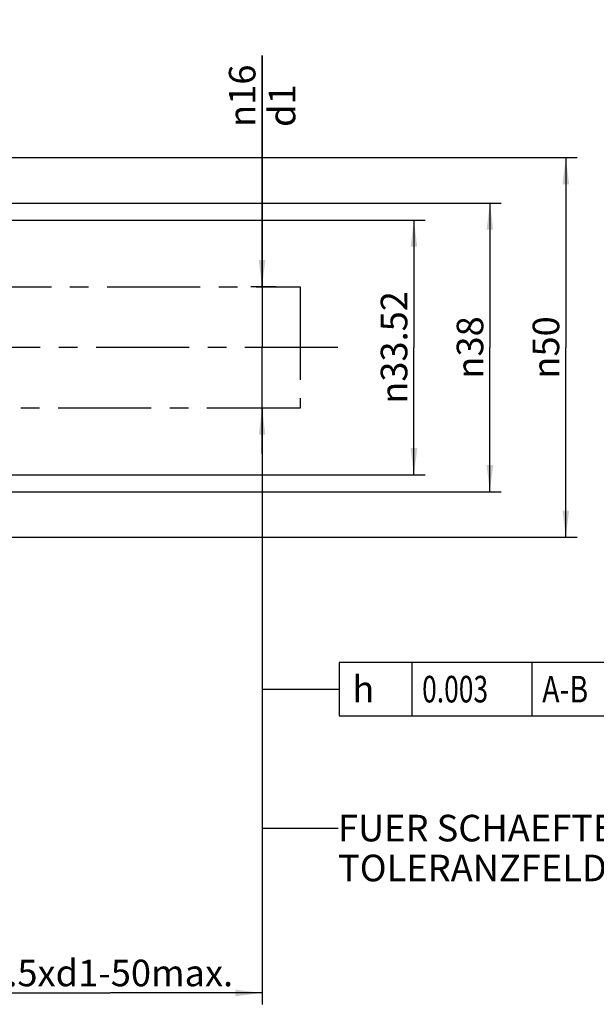
# Model space of a CAD drawing. Units: millimetres. Extents: x 0 to 594, y 0 to 420.
# Drawn here: x 342 to 418, y 140 to 270 of the extents above; entities that cross this region are included whole.
import ezdxf

# ---------------------------------------------------------------- set-up
doc = ezdxf.new("R2010")
doc.units = ezdxf.units.MM
doc.header["$LTSCALE"] = 32.67
doc.linetypes.add('CENTER', pattern=[0.6, 0.375, -0.075, 0.075, -0.075])
doc.layers.get('0').update_dxf_attribs({"linetype": 'CONTINUOUS'})
for name, color, linetype in [('606958950-000-00-IM1_AXIS', 7, 'CONTINUOUS'), ('606958950-000-00-IM1_DIM', 7, 'CONTINUOUS'), ('DRW_SKE_ED1_FADE_IN', 7, 'CONTINUOUS')]:
    doc.layers.add(name, color=color, linetype=linetype)
doc.styles.get("Standard").update_dxf_attribs({"font": 'TXT.SHX', "width": 0.7})
doc.styles.add('TEXTSTYLE_2', font='gdt', dxfattribs={"width": 0.7})
doc.dimstyles.new('DIMSTYLE_1', dxfattribs={"dimtxt": 3.5, "dimasz": 3.5, "dimexe": 1.5, "dimexo": 0, "dimgap": 0.875, "dimtad": 1, "dimdec": 3, "dimdsep": 46, "dimtxsty": 'STANDARD', "dimblk": '_FILLED', "dimblk1": '_FILLED', "dimblk2": '_FILLED', "dimcen": 0.09, "dimclrt": 2, "dimadec": 3, "dimazin": 2, "dimtp": 0.1, "dimtm": 0.1, "dimtfac": 1, "dimtdec": 3, "dimtofl": 0, "dimtmove": 0, "dimatfit": 3, "dimldrblk": '_FILLED', "dimfxl": 1, "dimtolj": 1, "dimarcsym": 0})
doc.dimstyles.new('DIMSTYLE_2', dxfattribs={"dimtxt": 3.5, "dimasz": 3.5, "dimexe": 1.5, "dimexo": 0, "dimgap": 0.875, "dimtad": 1, "dimdec": 3, "dimdsep": 46, "dimtxsty": 'STANDARD', "dimblk": '_FILLED', "dimblk1": '_FILLED', "dimblk2": '_FILLED', "dimcen": 0.09, "dimclrt": 2, "dimadec": 3, "dimazin": 2, "dimtp": 0.15, "dimtm": 0.15, "dimtfac": 1, "dimtdec": 3, "dimtofl": 0, "dimtmove": 0, "dimatfit": 3, "dimldrblk": '_FILLED', "dimfxl": 1, "dimtolj": 1, "dimarcsym": 0})
doc.dimstyles.get("Standard").update_dxf_attribs({"dimtxt": 3.5, "dimasz": 3.5, "dimexe": 1.5, "dimexo": 0, "dimtad": 1, "dimdec": 3, "dimdsep": 46, "dimtxsty": 'STANDARD', "dimblk": '_FILLED', "dimblk1": '_FILLED', "dimblk2": '_FILLED', "dimcen": 0.09, "dimclrt": 2, "dimadec": 3, "dimazin": 2, "dimtol": 1, "dimtp": 0.005, "dimtm": 0.005, "dimtfac": 1, "dimtdec": 3, "dimtofl": 0, "dimtmove": 0, "dimatfit": 3, "dimldrblk": '_FILLED', "dimfxl": 1, "dimtolj": 1, "dimarcsym": 0})

# ---------------------------------------------------------------- blocks, each defined once
blk = doc.blocks.new('_FILLED')
at = {"color": 0, "linetype": 'BYBLOCK'}
blk.add_solid([(0, 0), (-1, 0.125), (-1, -0.125)], dxfattribs=at)
blk = doc.blocks.new('*D3')
at = {"layer": '606958950-000-00-IM1_DIM', "color": 3, "linetype": 'CONTINUOUS'}
for p, q in [((333.74, 243.56), (395.24, 243.56)), ((393.74, 243.56), (393.74, 226.8)), ((393.74, 210.04), (393.74, 226.8)), ((333.74, 210.04), (395.24, 210.04))]:
    blk.add_line(p, q, dxfattribs=at)
at = {"layer": '606958950-000-00-IM1_DIM', "color": 3, "linetype": 'CONTINUOUS', "xscale": 3.5, "yscale": 3.5, "zscale": 3.5}
for p, rotation in [((393.74, 243.56), 90), ((393.74, 210.04), 270)]:
    blk.add_blockref('_FILLED', p, dxfattribs=dict(at, rotation=rotation))
at = {"layer": '606958950-000-00-IM1_DIM', "color": 2, "linetype": 'CONTINUOUS', "insert": (389.37, 226.8), "char_height": 3.5, "width": 25.375, "attachment_point": 2, "rotation": 90, "line_spacing_factor": 0.9, "style": 'TEXTSTYLE_2'}
blk.add_mtext('{\\fgdt;n}\\fTXT.SHX;33.52', dxfattribs=at)
blk = doc.blocks.new('*D5')
at = {"layer": '606958950-000-00-IM1_DIM', "color": 3, "linetype": 'CONTINUOUS'}
for p, q in [((316.73, 245.8), (405.24, 245.8)), ((403.74, 245.8), (403.74, 226.8)), ((403.74, 207.8), (403.74, 226.8)), ((316.73, 207.8), (405.24, 207.8))]:
    blk.add_line(p, q, dxfattribs=at)
at = {"layer": '606958950-000-00-IM1_DIM', "color": 3, "linetype": 'CONTINUOUS', "xscale": 3.5, "yscale": 3.5, "zscale": 3.5}
for p, rotation in [((403.74, 245.8), 90), ((403.74, 207.8), 270)]:
    blk.add_blockref('_FILLED', p, dxfattribs=dict(at, rotation=rotation))
at = {"layer": '606958950-000-00-IM1_DIM', "color": 2, "linetype": 'CONTINUOUS', "insert": (399.37, 226.8), "char_height": 3.5, "width": 14.875, "attachment_point": 2, "rotation": 90, "line_spacing_factor": 0.9, "style": 'TEXTSTYLE_2'}
blk.add_mtext('{\\fgdt;n}\\fTXT.SHX;38', dxfattribs=at)
blk = doc.blocks.new('*D8')
at = {"layer": '606958950-000-00-IM1_DIM', "color": 3, "linetype": 'CONTINUOUS'}
for p, q in [((278.6, 251.8), (415.24, 251.8)), ((413.74, 251.8), (413.74, 226.8)), ((413.74, 201.8), (413.74, 226.8)), ((278.6, 201.8), (415.24, 201.8))]:
    blk.add_line(p, q, dxfattribs=at)
at = {"layer": '606958950-000-00-IM1_DIM', "color": 3, "linetype": 'CONTINUOUS', "xscale": 3.5, "yscale": 3.5, "zscale": 3.5}
for p, rotation in [((413.74, 251.8), 90), ((413.74, 201.8), 270)]:
    blk.add_blockref('_FILLED', p, dxfattribs=dict(at, rotation=rotation))
at = {"layer": '606958950-000-00-IM1_DIM', "color": 2, "linetype": 'CONTINUOUS', "insert": (409.37, 226.8), "char_height": 3.5, "width": 14.875, "attachment_point": 2, "rotation": 90, "line_spacing_factor": 0.9, "style": 'TEXTSTYLE_2'}
blk.add_mtext('{\\fgdt;n}\\fTXT.SHX;50', dxfattribs=at)
blk = doc.blocks.new('*D10')
at = {"layer": '606958950-000-00-IM1_DIM', "color": 3, "linetype": 'CONTINUOUS'}
for p, q in [((373.74, 218.8), (373.74, 140.3)), ((333.74, 216.17), (333.74, 140.3)), ((333.74, 141.8), (353.74, 141.8)), ((373.74, 141.8), (353.74, 141.8))]:
    blk.add_line(p, q, dxfattribs=at)
at = {"layer": '606958950-000-00-IM1_DIM', "color": 3, "linetype": 'CONTINUOUS', "xscale": 3.5, "yscale": 3.5, "zscale": 3.5}
for p, rotation in [((333.74, 141.8), 180), ((373.74, 141.8), 360)]:
    blk.add_blockref('_FILLED', p, dxfattribs=dict(at, rotation=rotation))
at = {"layer": '606958950-000-00-IM1_DIM', "color": 2, "linetype": 'CONTINUOUS', "insert": (353.74, 146.18), "char_height": 3.5, "width": 48.375, "attachment_point": 2, "line_spacing_factor": 0.9}
blk.add_mtext('2.5xd1-50max.', dxfattribs=at)
blk = doc.blocks.new('*D11')
at = {"layer": '606958950-000-00-IM1_DIM', "color": 3, "linetype": 'CONTINUOUS'}
for p, q in [((373.74, 234.8), (373.74, 265.25)), ((373.74, 265.25), (373.74, 226.8)), ((375.6, 234.8), (372.24, 234.8)), ((373.74, 212.8), (373.74, 226.8)), ((376.26, 218.8), (372.24, 218.8)), ((373.74, 218.8), (373.74, 212.8))]:
    blk.add_line(p, q, dxfattribs=at)
at = {"layer": '606958950-000-00-IM1_DIM', "color": 3, "linetype": 'CONTINUOUS', "xscale": 3.5, "yscale": 3.5, "zscale": 3.5}
for p, rotation in [((373.74, 234.8), 270), ((373.74, 218.8), 90)]:
    blk.add_blockref('_FILLED', p, dxfattribs=dict(at, rotation=rotation))
at = {"layer": '606958950-000-00-IM1_DIM', "color": 2, "linetype": 'CONTINUOUS', "insert": (369.37, 255.84), "char_height": 3.5, "width": 14.125, "attachment_point": 1, "rotation": 90, "line_spacing_factor": 0.9, "style": 'TEXTSTYLE_2'}
blk.add_mtext('{\\fgdt;n}\\fTXT.SHX;16\\Pd1', dxfattribs=at)

msp = doc.modelspace()

# ---------------------------------------------------------------- linework, layer by layer
at = {"color": 3, "linetype": 'CONTINUOUS'}
for p, q in [((420.6321, 185.3046), (383.8821, 185.3046)), ((383.8821, 185.3046), (383.8821, 178.3046)), ((393.5071, 178.3046), (393.5071, 185.3046)), ((409.3196, 178.3046), (409.3196, 185.3046)), ((383.8821, 178.3046), (420.6321, 178.3046))]:
    msp.add_line(p, q, dxfattribs=at)
at = {"layer": '606958950-000-00-IM1_AXIS', "color": 1, "linetype": 'CENTER'}
msp.add_line((383.74, 226.8046), (223.84, 226.8046), dxfattribs=at)
at = {"layer": 'DRW_SKE_ED1_FADE_IN', "color": 1, "linetype": 'CENTER'}
for p, q in [((333.74, 234.8046), (378.74, 234.8046)), ((378.74, 234.8046), (378.74, 218.8046)), ((378.74, 218.8046), (333.74, 218.8046)), ((373.74, 218.8046), (373.74, 218.8546))]:
    msp.add_line(p, q, dxfattribs=at)

# ---------------------------------------------------------------- texts
at = {"color": 2, "linetype": 'CONTINUOUS', "style": 'TEXTSTYLE_2'}
msp.add_text('h', height=3.5, dxfattribs=at).set_placement((385.6321, 180.0546))
at = {"color": 2, "linetype": 'CONTINUOUS'}
for s, width, p in [('0.003', 0.728571, (394.8196, 180.0546)), ('A-B', 0.785714, (410.6321, 180.0546))]:
    msp.add_text(s, height=3.5, dxfattribs=dict(at, width=width)).set_placement(p)
at = {"color": 2, "linetype": 'CONTINUOUS', "insert": (383.7403, 165.2574), "char_height": 3.5, "width": 74.375, "attachment_point": 1, "line_spacing_factor": 0.9}
msp.add_mtext('FUER SCHAEFTE MIT \\PTOLERANZFELD h6', dxfattribs=at)

# ---------------------------------------------------------------- dimensions: what is measured, and where the dimension line sits
at = {"layer": '606958950-000-00-IM1_DIM', "color": 3, "linetype": 'CONTINUOUS'}
for base, p1, p2, text, dimstyle, picture, middle in [((373.74, 234.8046), (376.2631, 218.8046), (375.6049, 234.8046), '%%c<>\\Pd1', 'DIMSTYLE_1', '*D11', (373.74, 260.544)), ((413.74, 251.8046), (278.5956, 201.8046), (278.5956, 251.8046), '%%c<>', 'DIMSTYLE_2', '*D8', (413.74, 226.8046)), ((403.74, 245.8046), (316.7255, 207.8046), (316.7255, 245.8046), '%%c<>', 'DIMSTYLE_2', '*D5', (403.74, 226.8046)), ((393.74, 243.5646), (333.74, 210.0446), (333.74, 243.5646), '%%c<>', 'DIMSTYLE_2', '*D3', (393.74, 226.8046))]:
    dim = msp.add_linear_dim(base=base, p1=p1, p2=p2, angle=90, text=text, dimstyle=dimstyle, dxfattribs=at)
    dim.commit()
    dim.dimension.update_dxf_attribs({"geometry": picture, "text_midpoint": middle, "dimtype": 160})
dim = msp.add_linear_dim(base=(373.74, 141.8046), p1=(333.74, 216.1741), p2=(373.74, 218.8046), text='2.5xd1-50max.', dimstyle='DIMSTYLE_2', dxfattribs=at)
dim.commit()
dim.dimension.update_dxf_attribs({"geometry": '*D10', "text_midpoint": (353.74, 141.8046), "dimtype": 160})

# ---------------------------------------------------------------- leaders
at = {"color": 3, "linetype": 'CONTINUOUS'}
for points, override in [([(373.74, 218.8046), (373.74, 181.8046), (383.8821, 181.8046)], {"dimtad": 0}), ([(373.74, 163.5074), (383.74, 163.5074), (383.7403, 163.5074)], {"dimtad": 0, "dimldrblk": 'NONE'})]:
    msp.add_leader(points, dimstyle='STANDARD', override=override, dxfattribs=at)

doc.saveas('drawing.dxf')
